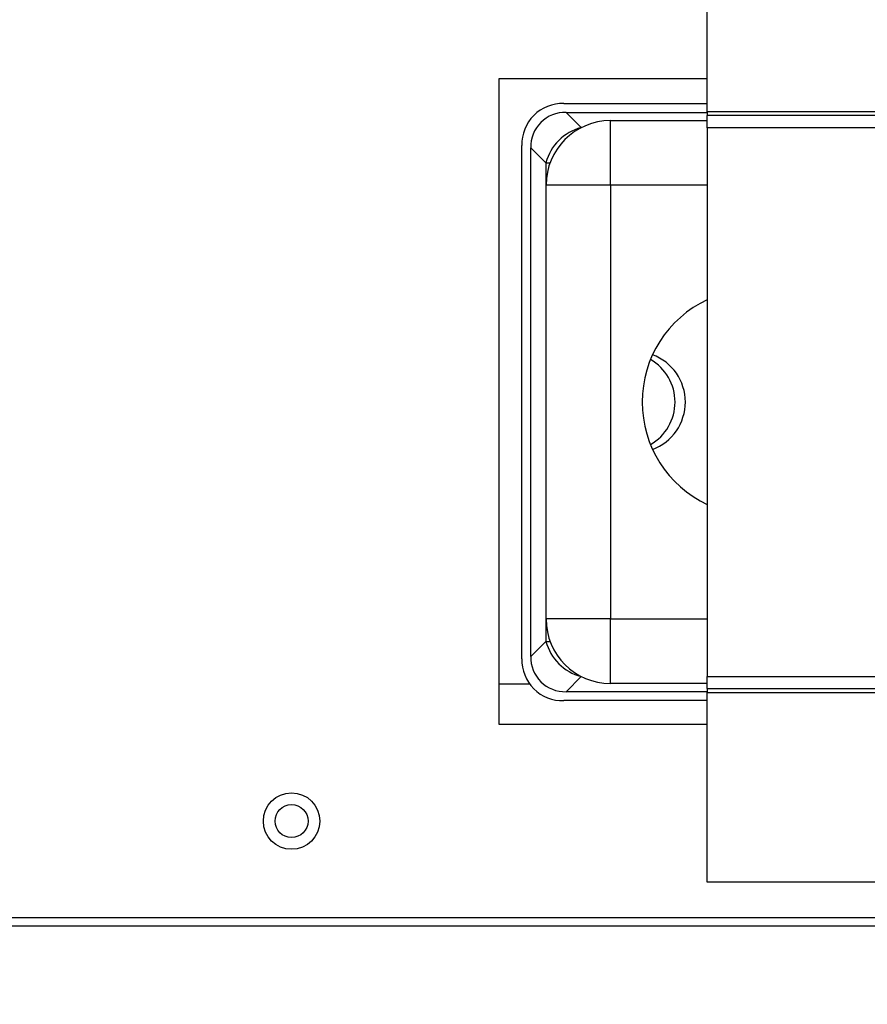
# Model space of a CAD drawing. Extents: x 4 to 144, y 7 to 129.
# Drawn here: x 117 to 120, y 22 to 26 of the extents above; entities that cross this region are included whole.
import ezdxf

# ---------------------------------------------------------------- set-up
doc = ezdxf.new("R2010")
doc.units = 0
doc.header["$MEASUREMENT"] = 0
doc.header["$PDSIZE"] = -1
doc.layers.get('0').update_dxf_attribs({"linetype": 'CONTINUOUS'})
doc.layers.get('Defpoints').update_dxf_attribs({"linetype": 'CONTINUOUS'})
doc.layers.add('DIM', color=3, linetype='CONTINUOUS')
doc.styles.add('SLDTEXTSTYLE0', font='TXT', dxfattribs={"width": 0.75})
doc.styles.get("Standard").update_dxf_attribs({"font": 'arial.ttf'})
doc.dimstyles.new('ARCH SALES DRAWING', dxfattribs={"dimtxt": 1, "dimasz": 0.75, "dimexe": 1, "dimexo": 0.5, "dimgap": 0.25, "dimtad": 0, "dimtih": 1, "dimtoh": 1, "dimdec": 4, "dimzin": 12, "dimdsep": 46, "dimlunit": 5, "dimtxsty": 'SLDTEXTSTYLE0', "dimsah": 1, "dimcen": 0.09, "dimclrd": 256, "dimclre": 256, "dimclrt": 256, "dimadec": 0, "dimazin": 0, "dimtfac": 1, "dimtdec": 3, "dimtofl": 0, "dimtmove": 0, "dimatfit": 3, "dimfxl": 1, "dimfrac": 1, "dimtolj": 1, "dimtzin": 12, "dimarcsym": 0})

# ---------------------------------------------------------------- blocks, each defined once
blk = doc.blocks.new('_D_11')
at = {"layer": 'Defpoints', "color": 0}
for p in [(128.1487, 36.8529), (113.3667, 22.1334), (113.3667, 12.1133)]:
    blk.add_point(p, dxfattribs=at)
at = {"layer": 'DIM', "lineweight": -2}
for p, q in [((128.1487, 36.7899), (128.1487, 11.1133)), ((113.3667, 22.0704), (113.3667, 11.1133)), ((114.6167, 12.1133), (118.8927, 12.1133)), ((126.8987, 12.1133), (122.6227, 12.1133))]:
    blk.add_line(p, q, dxfattribs=at)
at = {"layer": 'DIM'}
for points in [[(114.6167, 12.3216), (114.6167, 11.9049), (113.3667, 12.1133)], [(126.8987, 11.9049), (126.8987, 12.3216), (128.1487, 12.1133)]]:
    blk.add_solid(points, dxfattribs=at)
at = {"layer": 'DIM', "insert": (120.7577, 12.1133), "char_height": 1, "attachment_point": 5}
blk.add_mtext('\\A1;14{\\H1.000000x;\\S13/16;}"', dxfattribs=at)
blk = doc.blocks.new('_D_13')
at = {"layer": 'Defpoints', "color": 0}
for p in [(121.0862, 22.431), (113.3667, 22.1334), (113.3667, 17.1401)]:
    blk.add_point(p, dxfattribs=at)
at = {"layer": 'DIM', "lineweight": -2}
for p, q in [((121.0862, 22.368), (121.0862, 16.1401)), ((113.3667, 22.0704), (113.3667, 16.1401)), ((114.6167, 17.1401), (116.0274, 17.1401)), ((119.8362, 17.1401), (118.4254, 17.1401))]:
    blk.add_line(p, q, dxfattribs=at)
at = {"layer": 'DIM'}
for points in [[(114.6167, 17.3484), (114.6167, 16.9317), (113.3667, 17.1401)], [(119.8362, 16.9317), (119.8362, 17.3484), (121.0862, 17.1401)]]:
    blk.add_solid(points, dxfattribs=at)
at = {"layer": 'DIM', "insert": (117.2264, 17.1401), "char_height": 1, "attachment_point": 5}
blk.add_mtext('\\A1;7{\\H1.000000x;\\S3/4;}"', dxfattribs=at)

msp = doc.modelspace()

# ---------------------------------------------------------------- linework, layer by layer
at = {"color": 7, "linetype": 'Continuous'}
for p, q in [((119.70616, 25.22499), (119.70616, 27.20999)), ((119.70616, 25.35286), (118.89866, 25.35286)), ((118.89866, 25.35286), (118.89866, 22.85286)), ((119.14979, 25.25674), (119.70616, 25.25674)), ((119.2169, 25.16364), (119.15845, 25.22209)), ((119.15845, 25.22209), (119.70616, 25.22209)), ((119.70616, 25.22499), (119.70616, 25.20999)), ((122.45616, 25.22499), (119.70616, 25.22499)), ((119.70616, 25.16299), (119.70616, 25.20999)), ((122.45616, 25.20999), (119.70616, 25.20999)), ((119.33116, 24.94049), (119.33116, 25.19049)), ((119.33116, 25.19049), (119.70616, 25.19049)), ((119.21845, 25.16364), (119.2169, 25.16364)), ((122.45616, 25.16299), (119.70616, 25.16299)), ((119.70616, 25.16299), (119.70616, 23.03799)), ((118.98741, 23.10661), (118.98741, 25.09436)), ((119.02205, 23.11528), (119.02205, 25.0857)), ((119.02205, 25.0857), (119.0805, 25.02724)), ((119.0805, 25.02724), (119.0805, 23.17373)), ((119.0805, 25.02724), (119.09669, 25.02724)), ((119.08116, 23.26049), (119.08116, 24.94049)), ((119.33116, 24.94049), (119.08116, 24.94049)), ((119.33116, 24.94049), (119.33116, 23.26049)), ((119.70616, 24.94049), (119.33116, 24.94049)), ((119.58116, 24.10048), (119.58116, 24.1005)), ((119.33116, 23.26049), (119.08116, 23.26049)), ((119.33116, 23.01049), (119.33116, 23.26049)), ((119.33116, 23.26049), (119.70616, 23.26049)), ((119.0805, 23.17373), (119.02205, 23.11528)), ((119.0805, 23.17373), (119.09669, 23.17373)), ((119.15845, 22.97888), (119.2169, 23.03733)), ((119.2169, 23.03733), (119.21845, 23.03733)), ((119.70616, 22.99099), (119.70616, 23.03799)), ((119.70616, 23.03799), (122.45616, 23.03799)), ((118.89866, 23.00911), (119.01637, 23.00911)), ((119.70616, 23.01049), (119.33116, 23.01049)), ((119.70616, 22.97888), (119.15845, 22.97888)), ((119.70616, 22.99099), (122.45616, 22.99099)), ((119.70616, 22.99099), (119.70616, 22.97599)), ((119.70616, 22.97599), (122.45616, 22.97599)), ((119.70616, 22.24099), (119.70616, 22.97599)), ((119.70616, 22.94424), (119.14979, 22.94424)), ((118.89866, 22.85286), (119.70616, 22.85286)), ((122.45616, 22.24099), (119.70616, 22.24099)), ((131.71966, 22.10286), (113.46966, 22.10286)), ((131.16988, 22.07086), (113.46116, 22.07086))]:
    msp.add_line(p, q, dxfattribs=at)
for radius in [0.10938, 0.064]:
    msp.add_circle((118.09466, 22.47786), radius, dxfattribs=at)
for centre, radius, start, end in [((119.14436, 25.09978), 0.15705, 88.02024, 181.97976), ((119.15389, 25.09025), 0.13192, 88.02024, 181.97976), ((119.33116, 24.94049), 0.25, 90, 180), ((119.26736, 24.97678), 0.19355, 105.11128, 164.88872), ((119.89116, 24.10049), 0.4375, 115.0151, 244.9849), ((119.39117, 24.1005), 0.18999, 0, 60.10784), ((119.42491, 24.10049), 0.19603, 0, 69.36829), ((119.39117, 24.10048), 0.18999, 299.89216, 0), ((119.42491, 24.10049), 0.19603, 290.63171, 0), ((119.33116, 23.26049), 0.25, 180, 270), ((119.26736, 23.22419), 0.19355, 195.11128, 254.88872), ((119.15389, 23.11072), 0.13192, 178.02024, 271.97976), ((119.14436, 23.10119), 0.15705, 178.02024, 271.97976)]:
    msp.add_arc(centre, radius, start, end, dxfattribs=at)

# ---------------------------------------------------------------- dimensions: what is measured, and where the dimension line sits
at = {"layer": 'DIM', "color": 7}
for base, p1, picture, middle in [((113.36666, 12.11325), (128.14866, 36.85286), '_D_11', (120.75766, 12.11325)), ((113.36666, 17.14006), (121.08616, 22.43099), '_D_13', (117.22641, 17.14006))]:
    dim = msp.add_linear_dim(base=base, p1=p1, p2=(113.36666, 22.13336), dimstyle='ARCH SALES DRAWING', override={"dimasz": 1.25, "dimexo": 0.063, "dimpost": '"', "dimtxsty": 'Standard', "dimfrac": 0}, dxfattribs=at)
    dim.commit()
    dim.dimension.update_dxf_attribs({"geometry": picture, "text_midpoint": middle, "dimtype": 160})

doc.saveas('drawing.dxf')
